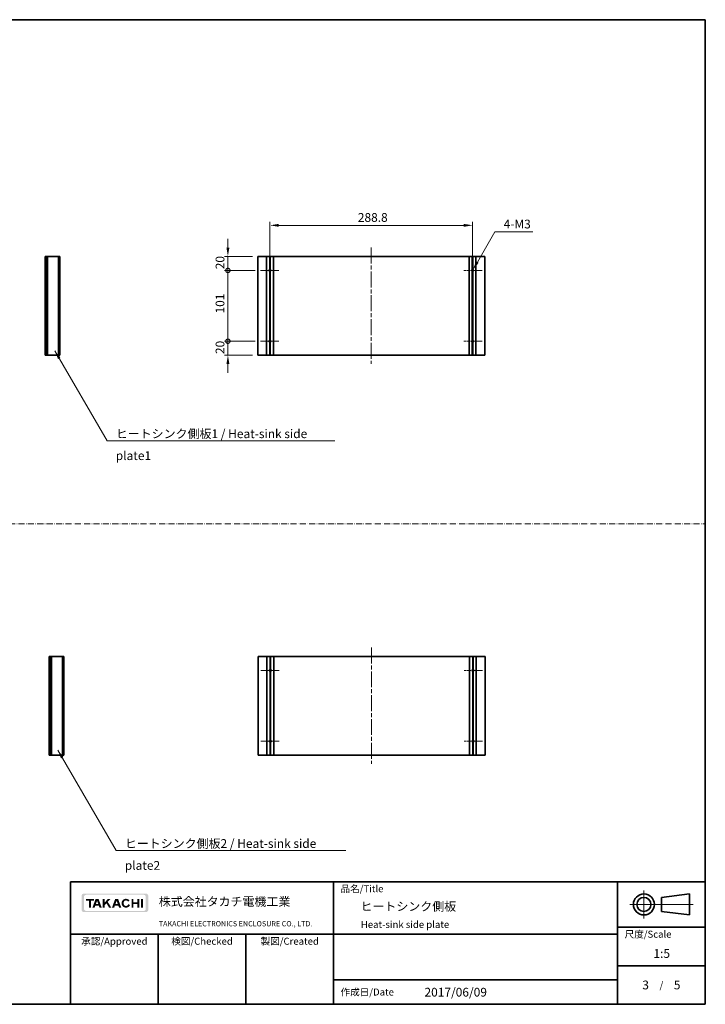
# Model space of a CAD drawing. Units: millimetres. Extents: x 0 to 9424, y 0 to 1686.
# Drawn here: x 4907 to 5885, y 0 to 1405 of the extents above; entities that cross this region are included whole.
import ezdxf
from ezdxf.enums import TextEntityAlignment as Align

# ---------------------------------------------------------------- set-up
doc = ezdxf.new("R2010")
doc.units = ezdxf.units.MM
doc.header["$LTSCALE"] = 4
doc.linetypes.add('CHAIN', pattern=[0.35429999999999995, 0.2362, -0.0295, 0.0591, -0.0295])
doc.linetypes.add('DASH_DOT', pattern=[0.37, 0.24, -0.06, 0.01, -0.06])
doc.layers.get('Defpoints').update_dxf_attribs({"lineweight": 25})
for name, color, linetype, lineweight in [('Border (ISO)', 7, 'Continuous', 35), ('Center Mark (ISO)', 131, 'Continuous', 18), ('Centerline (ISO)', 131, 'Continuous', 18), ('Dimension (ISO)', 7, 'Continuous', 18), ('Dimension (ISO) @ 1', 7, 'Continuous', 18), ('Hatch (ISO)', 1, 'Continuous', 18), ('Sketch Geometry (ISO)', 7, 'Continuous', 18), ('Symbol (ISO)', 7, 'Continuous', 18), ('Symbol (ISO) @ 1', 7, 'Continuous', 18), ('Title (ISO)', 7, 'Continuous', 35), ('Visible (ISO)', 7, 'Continuous', 35), ('Visible Narrow (ISO)', 7, 'Continuous', 25)]:
    doc.layers.add(name, color=color, linetype=linetype, lineweight=lineweight)
doc.styles.add('Note Text (TK)', font='MS PGothic.ttf')
doc.styles.add('文字スタイル67', font='arial.ttf')
doc.dimstyles.new('Default - Method 1b (TK)', dxfattribs={"dimscale": 4, "dimtxt": 2.5, "dimasz": 2.5, "dimexe": 1, "dimexo": 1.499999999999999, "dimgap": 1, "dimtad": 1, "dimtoh": 1, "dimrnd": 1e-08, "dimdsep": 46, "dimtxsty": 'Note Text (TK)', "dimcen": 0.09, "dimdle": 5, "dimclrd": 100, "dimclre": 100, "dimclrt": 7, "dimadec": 1, "dimazin": 1, "dimtfac": 1, "dimtmove": 0, "dimatfit": 3, "dimfxl": 1, "dimtolj": 1, "dimlwd": -1, "dimlwe": -1, "dimarcsym": 0})
doc.dimstyles.new('Default - Method 1b (TK)$7', dxfattribs={"dimscale": 4, "dimtxt": 2.5, "dimasz": 2.5, "dimexe": 1, "dimexo": 1.499999999999999, "dimgap": 1, "dimtad": 1, "dimtoh": 1, "dimrnd": 1e-08, "dimdsep": 46, "dimtxsty": 'Note Text (TK)', "dimcen": 0.09, "dimdle": 5, "dimclrd": 100, "dimclre": 100, "dimclrt": 7, "dimadec": 1, "dimazin": 1, "dimtfac": 1, "dimtmove": 0, "dimatfit": 3, "dimfxl": 1, "dimtolj": 1, "dimlwd": -1, "dimlwe": -1, "dimarcsym": 0})

# ---------------------------------------------------------------- blocks, each defined once
blk = doc.blocks.new('図面枠 tk図枠')
at = {"layer": 'Border (ISO)'}
for p, q in [((14.49999999999999, 289), (405.4999999999999, 289)), ((14.49999999999999, 289), (14.50000000000001, 8.000000000000007)), ((405.4999999999999, 289), (405.4999999999999, 8.000000000000007)), ((14.50000000000001, 8.000000000000007), (405.4999999999999, 8.000000000000007))]:
    blk.add_line(p, q, dxfattribs=at)
blk = doc.blocks.new('表題欄 tk表題欄')
at = {"layer": 'Hatch (ISO)'}
h = blk.add_hatch(color=256, dxfattribs=at)
edge = h.paths.add_edge_path(flags=0)
edge.add_arc((95.57537688673352, 236.2990653650367), 0.5958259999999996, 269.9999999999897, 360)
edge.add_line((96.17120288673351, 236.2990653650368), (96.17120288673348, 239.7107813650365))
edge.add_arc((95.5753768867335, 239.7107813650366), 0.5958259999999996, 0, 90.0000000000068)
edge.add_line((95.57537688673342, 240.3066073650366), (79.13710888673356, 240.3066073650366))
edge.add_arc((79.13710888673353, 239.7107813650366), 0.5958259999999996, 89.99999999999744, 180)
edge.add_line((78.54128288673353, 239.7107813650365), (78.54128288673331, 236.2990653650368))
edge.add_arc((79.13710888673332, 236.2990653650365), 0.5958259999999996, 180, 270.0000000000231)
edge.add_line((79.13710888673356, 235.7032393650365), (95.57537688673342, 235.7032393650367))
edge = h.paths.add_edge_path()
edge.add_line((77.83935088673357, 239.9556413650366), (77.83935088673357, 236.0542053650368))
edge.add_arc((78.54128288673346, 236.0542053650367), 0.7019319999998935, 180, 270.0000000000087)
edge.add_line((78.54128288673357, 235.3522733650368), (96.17120288673352, 235.3522733650368))
edge.add_arc((96.17120288673351, 236.0542053650367), 0.7019319999998921, 270, 360)
edge.add_line((96.8731348867334, 236.0542053650368), (96.87313488673352, 239.9556413650366))
edge.add_arc((96.1712028867336, 239.9556413650367), 0.7019319999998921, 0, 90.00000000000873)
edge.add_line((96.17120288673348, 240.6575733650367), (78.54128288673357, 240.6575733650366))
edge.add_arc((78.54128288673357, 239.9556413650366), 0.7019319999999984, 90, 180)
for points in [[(79.07181288673355, 239.1476033650369), (79.07181288673355, 238.6578833650367), (79.92066088673353, 238.6578833650367), (79.92066088673353, 236.6581933650368), (80.50832488673353, 236.6581933650368), (80.50832488673353, 238.6578833650367), (81.35717288673355, 238.6578833650367), (81.35717288673355, 239.1476033650369)], [(85.68407849525303, 236.6581933650368), (84.9434673993943, 237.8918698287545), (84.41792288673358, 237.3246628822781), (84.41792288673358, 236.6581933650368), (83.89555488673355, 236.6581933650368), (83.89555488673355, 239.1476033650369), (84.41792288673358, 239.1476033650369), (84.41792288673358, 238.0993979968839), (85.38913556809511, 239.1476033650369), (86.10696490847272, 239.1476033650369), (85.31925422435492, 238.2974470774499), (86.30334488673353, 236.6581933650368)], [(92.09142939614459, 239.1476033650369), (92.09142939614459, 236.6581933650368), (92.60971639614465, 236.6581933650368), (92.60971639614465, 237.6580383650368), (93.76872039614462, 237.6580383650368), (93.76872039614462, 236.6581933650368), (94.28700739614459, 236.6581933650368), (94.28700739614459, 239.1476033650369), (93.76872039614462, 239.1476033650369), (93.76872039614462, 238.1477583650367), (92.60971639614465, 238.1477583650367), (92.60971639614465, 239.1476033650369)], [(94.84202339614467, 239.1476033650369), (94.84202339614467, 236.6581933650368), (95.36439139614473, 236.6581933650368), (95.36439139614473, 239.1476033650369)]]:
    blk.add_hatch(color=256, dxfattribs=at).paths.add_polyline_path(points)
h = blk.add_hatch(color=256, dxfattribs=at)
h.paths.add_polyline_path([(82.59020695886475, 237.7110913650368), (81.95242681460243, 237.7110913650368), (82.27131688673356, 238.5794973650367)], flags=0)
h.paths.add_polyline_path([(82.77903014574996, 237.1968853650368), (81.76360362771717, 237.1968853650368), (81.56578886050404, 236.6581933650368), (80.94907288673355, 236.6581933650368), (81.86321688673357, 239.1476033650369), (82.67941688673353, 239.1476033650369), (83.59356088673351, 236.6581933650368), (82.97684491296302, 236.6581933650368)])
h = blk.add_hatch(color=256, dxfattribs=at)
h.paths.add_polyline_path([(87.52707281460246, 237.7110913650368), (88.16485295886469, 237.7110913650368), (87.84596288673359, 238.5794973650367)], flags=0)
h.paths.add_polyline_path([(87.14043486050403, 236.6581933650368), (87.3382496277172, 237.1968853650368), (88.35367614574989, 237.1968853650368), (88.551490912963, 236.6581933650368), (89.16820688673343, 236.6581933650368), (88.25406288673352, 239.1476033650369), (87.43786288673356, 239.1476033650369), (86.52371888673358, 236.6581933650368)])
h = blk.add_hatch(color=256, dxfattribs=at)
edge = h.paths.add_edge_path()
edge.add_arc((90.52309888673334, 237.9028983650369), 1.273272000000011, 38.55054079078439, 336.5820184016556)
edge.add_line((91.69149139614446, 237.3968543650369), (91.17255542714857, 237.6216113977801))
edge.add_ellipse((90.52309888673352, 237.9028983650369), major_axis=(0, -0.7998759999999119), ratio=0.8673469387756529, start_angle=128.5505407907963, end_angle=426.582018401653, ccw=False)
edge.add_line((91.09381514418376, 238.3576891122095), (91.51887237036831, 238.6964075050431))
at = {"layer": 'Title (ISO)'}
for p, q in [((74.70882392282105, 244.052739026017), (255.7088239228211, 244.052739026017)), ((74.70882392282105, 209.052739026017), (74.70882392282105, 244.052739026017)), ((149.7088239228211, 244.052739026017), (149.7088239228211, 209.052739026017)), ((230.7088239228211, 244.052739026017), (230.7088239228211, 209.052739026017)), ((255.7088239228211, 244.052739026017), (255.7088239228211, 209.052739026017)), ((243.2088239228211, 239.552739026017), (251.2088239228211, 240.5527390260171)), ((243.2088239228211, 239.552739026017), (243.2088239228211, 235.552739026017)), ((251.2088239228211, 234.552739026017), (251.2088239228211, 240.5527390260171)), ((243.2088239228211, 235.552739026017), (251.2088239228211, 234.552739026017)), ((230.7088239228211, 231.052739026017), (255.7088239228211, 231.052739026017)), ((74.70882392282105, 229.052739026017), (230.7088239228211, 229.052739026017)), ((99.70882392282108, 229.052739026017), (99.70882392282108, 209.052739026017)), ((124.708823922821, 229.052739026017), (124.708823922821, 209.052739026017)), ((230.7088239228211, 220.052739026017), (255.7088239228211, 220.052739026017)), ((149.7088239228211, 216.052739026017), (230.7088239228211, 216.052739026017)), ((255.7088239228211, 209.052739026017), (74.70882392282105, 209.052739026017))]:
    blk.add_line(p, q, dxfattribs=at)
at = {"layer": 'Title (ISO)', "color": 4, "linetype": 'CHAIN', "lineweight": 18, "ltscale": 8.889559745788574}
blk.add_line((238.2088239228211, 241.552739026017), (238.2088239228211, 233.552739026017), dxfattribs=at)
at = {"layer": 'Title (ISO)', "color": 4, "linetype": 'CHAIN', "lineweight": 18, "ltscale": 20.00163269042969}
blk.add_line((252.2088239228211, 237.552739026017), (234.2088239228211, 237.552739026017), dxfattribs=at)
at = {"layer": 'Title (ISO)'}
for radius in [3, 2]:
    blk.add_circle((238.2088239228211, 237.552739026017), radius, dxfattribs=at)
at = {"layer": 'Title (ISO)', "color": 1, "char_height": 2.000000029802322, "line_spacing_factor": 1.5, "style": 'Note Text (TK)'}
for s, insert, attachment_point in [('\\fＭＳ Ｐゴシック|b0|i0;\\H2.0000;品名/Title', (151.708823922821, 242.052739026017), 4), ('\\fＭＳ Ｐゴシック|b0|i0;\\H2.0000;承認/Approved', (87.20882392282108, 227.052739026017), 5), ('\\fＭＳ Ｐゴシック|b0|i0;\\H2.0000;検図/Checked', (112.208823922821, 227.052739026017), 5), ('\\fＭＳ Ｐゴシック|b0|i0;\\H2.0000;製図/Created', (137.2088239228211, 227.052739026017), 5), ('\\fＭＳ Ｐゴシック|b0|i0;\\H2.0000;尺度/Scale', (232.7088239228211, 229.052739026017), 4), ('\\fＭＳ Ｐゴシック|b0|i0;\\H2.0000;作成日/Date', (151.708823922821, 212.552739026017), 4)]:
    blk.add_mtext(s, dxfattribs=dict(at, insert=insert, attachment_point=attachment_point))
at = {"layer": 'Title (ISO)', "color": 7, "line_spacing_factor": 1.5, "style": 'Note Text (TK)'}
for s, insert, char_height, attachment_point in [('株式会社タカチ電機工業', (99.87313488673345, 238.052739026017), 2.5, 4), ('\\fArial|b0|i0;\\H1.4986;TAKACHI ELECTRONICS ENCLOSURE CO., LTD.', (99.87313488673342, 232.052739026017), 1.49859994649887, 4), ('\\fＭＳ Ｐゴシック|b0|i0;\\H2.0000;/', (243.2088239228211, 214.552739026017), 2.000000029802322, 5)]:
    blk.add_mtext(s, dxfattribs=dict(at, insert=insert, char_height=char_height, attachment_point=attachment_point))
at = {"layer": 'Title (ISO)', "color": 7}
for tag, p, height, style in [('<品名>_001', (157.5383693773665, 235.7459208441988), 2.5, 'Note Text (TK)'), ('<Title>_001', (157.4850858567313, 230.5520568828656), 2.000000029802322, '文字スタイル67'), ('作成日_001', (175.6250171046392, 211.2814322078352), 2.5, 'Note Text (TK)'), ('<ページ_No.>_001', (237.9488807410029, 213.302739026017), 2.5, 'Note Text (TK)'), ('<総ページ数>_001', (246.7997330137301, 213.302739026017), 2.5, 'Note Text (TK)')]:
    blk.add_attdef(tag, p, '', height=height, dxfattribs=dict(at, style=style))
at = {"layer": 'Title (ISO)', "color": 7, "style": 'Note Text (TK)'}
blk.add_attdef('<尺度>', text='', height=2.5, dxfattribs=at).set_placement((243.2088239228211, 223.5527390260171), align=Align.MIDDLE_CENTER)
blk = doc.blocks.new('_DotSmall')
at = {"color": 0, "linetype": 'ByBlock', "const_width": 0.5}
blk.add_lwpolyline([(-0.0625, 0, 1), (0.0625, 0, 1)], format="xyb", close=True, dxfattribs=at)
blk = doc.blocks.new('*D57')
at = {"layer": 'Defpoints', "color": 0}
for p in [(5204.339375828265, 1067.19514790849), (5246.939375828255, 1067.19514790849), (5250.609875828265, 1047.19514790849)]:
    blk.add_point(p, dxfattribs=at)
at = {"layer": 'Dimension (ISO)', "color": 100}
for p, q in [((5204.339375828265, 1079.69514790849), (5204.339375828265, 1092.19514790849)), ((5239.439375828256, 1067.19514790849), (5199.339375828265, 1067.19514790849)), ((5204.339375828265, 1047.19514790849), (5204.339375828265, 1067.19514790849)), ((5243.109875828265, 1047.19514790849), (5199.339375828265, 1047.19514790849)), ((5204.339375828265, 1047.19514790849), (5204.339375828265, 1034.69514790849))]:
    blk.add_line(p, q, dxfattribs=at)
blk.add_solid([(5202.256042494932, 1079.69514790849), (5206.422709161597, 1079.69514790849), (5204.339375828265, 1067.19514790849)], dxfattribs=at)
at = {"layer": 'Dimension (ISO)', "color": 100, "xscale": 12.5, "yscale": 12.5, "zscale": 12.5, "rotation": 90}
blk.add_blockref('_DotSmall', (5204.339375828265, 1047.19514790849), dxfattribs=at)
at = {"layer": 'Dimension (ISO)', "color": 7, "insert": (5193.089375828264, 1048.88548881758), "char_height": 12.5, "attachment_point": 4, "rotation": 90, "style": 'Note Text (TK)'}
blk.add_mtext('\\A1;20', dxfattribs=at)
blk = doc.blocks.new('*D58')
at = {"layer": 'Defpoints', "color": 0}
for p in [(5204.339375828265, 1047.19514790849), (5250.609875828265, 1047.19514790849), (5250.609875828265, 946.1951479084904)]:
    blk.add_point(p, dxfattribs=at)
at = {"layer": 'Dimension (ISO)', "color": 100}
for p, q in [((5243.109875828265, 1047.19514790849), (5199.339375828265, 1047.19514790849)), ((5204.339375828265, 946.1951479084904), (5204.339375828265, 1047.19514790849)), ((5243.109875828265, 946.1951479084904), (5199.339375828265, 946.1951479084904))]:
    blk.add_line(p, q, dxfattribs=at)
at = {"layer": 'Dimension (ISO)', "color": 100, "xscale": 12.5, "yscale": 12.5, "zscale": 12.5}
for p, rotation in [((5204.339375828265, 1047.19514790849), 90), ((5204.339375828265, 946.1951479084904), 270)]:
    blk.add_blockref('_DotSmall', p, dxfattribs=dict(at, rotation=rotation))
at = {"layer": 'Dimension (ISO)', "color": 7, "insert": (5193.089375828264, 985.7721365448537), "char_height": 12.5, "attachment_point": 4, "rotation": 90, "style": 'Note Text (TK)'}
blk.add_mtext('\\A1;101', dxfattribs=at)
blk = doc.blocks.new('*D59')
at = {"layer": 'Defpoints', "color": 0}
for p in [(5204.339375828265, 946.1951479084904), (5250.609875828265, 946.1951479084904), (5246.939375828255, 926.1951479084904)]:
    blk.add_point(p, dxfattribs=at)
at = {"layer": 'Dimension (ISO)', "color": 100}
for p, q in [((5204.339375828265, 946.1951479084904), (5204.339375828265, 958.6951479084904)), ((5243.109875828265, 946.1951479084904), (5199.339375828265, 946.1951479084904)), ((5204.339375828265, 926.1951479084904), (5204.339375828265, 946.1951479084904)), ((5239.439375828256, 926.1951479084904), (5199.339375828265, 926.1951479084904)), ((5204.339375828265, 913.6951479084904), (5204.339375828265, 901.1951479084904))]:
    blk.add_line(p, q, dxfattribs=at)
blk.add_solid([(5202.256042494932, 913.6951479084904), (5206.422709161597, 913.6951479084904), (5204.339375828265, 926.1951479084904)], dxfattribs=at)
at = {"layer": 'Dimension (ISO)', "color": 100, "xscale": 12.5, "yscale": 12.5, "zscale": 12.5, "rotation": 270}
blk.add_blockref('_DotSmall', (5204.339375828265, 946.1951479084904), dxfattribs=at)
at = {"layer": 'Dimension (ISO)', "color": 7, "insert": (5193.089375828264, 927.8854888175796), "char_height": 12.5, "attachment_point": 4, "rotation": 90, "style": 'Note Text (TK)'}
blk.add_mtext('\\A1;20', dxfattribs=at)
blk = doc.blocks.new('*D60')
at = {"layer": 'Defpoints', "color": 0}
for p in [(5553.139375828264, 1111.552173401544), (5264.339375828264, 1060.92464790849), (5553.139375828264, 1060.92464790849)]:
    blk.add_point(p, dxfattribs=at)
at = {"layer": 'Dimension (ISO)', "color": 100}
for p, q in [((5264.339375828264, 1068.42464790849), (5264.339375828264, 1116.552173401544)), ((5276.839375828263, 1111.552173401544), (5540.639375828264, 1111.552173401544)), ((5553.139375828264, 1068.42464790849), (5553.139375828264, 1116.552173401544))]:
    blk.add_line(p, q, dxfattribs=at)
for points in [[(5276.839375828263, 1113.635506734877), (5276.839375828263, 1109.468840068211), (5264.339375828264, 1111.552173401544)], [(5540.639375828264, 1113.635506734877), (5540.639375828264, 1109.468840068211), (5553.139375828264, 1111.552173401544)]]:
    blk.add_solid(points, dxfattribs=at)
at = {"layer": 'Dimension (ISO)', "color": 7, "insert": (5389.598750828263, 1122.802173401544), "char_height": 12.5, "attachment_point": 4, "style": 'Note Text (TK)'}
blk.add_mtext('\\A1;288.8', dxfattribs=at)
blk = doc.blocks.new('*D61')
at = {"layer": 'Defpoints', "color": 0}
for p in [(5553.139375828263, 1047.195147908489), (5553.754125828263, 1048.259926142441)]:
    blk.add_point(p, dxfattribs=at)
at = {"layer": 'Dimension (ISO)', "color": 100}
for p, q in [((5584.872343558042, 1102.158260291324), (5560.004125828271, 1059.085243689743)), ((5639.077287685144, 1102.158260291325), (5584.872343558042, 1102.158260291324))]:
    blk.add_line(p, q, dxfattribs=at)
blk.add_solid([(5558.199906237054, 1060.126910356411), (5561.808345419487, 1058.043577023076), (5553.754125828263, 1048.259926142441)], dxfattribs=at)
at = {"layer": 'Dimension (ISO)', "color": 7, "insert": (5593.693764957873, 1113.408260291325), "char_height": 12.5, "attachment_point": 4, "style": 'Note Text (TK)'}
blk.add_mtext('\\A1; \\fＭＳ Ｐゴシック|b0|i0;\\H12.5000;4-M3', dxfattribs=at)

msp = doc.modelspace()

# ---------------------------------------------------------------- linework, layer by layer
at = {"layer": 'Center Mark (ISO)', "linetype": 'CHAIN', "ltscale": 5.829183101654052}
for p, q in [((5276.839375828263, 1047.19514790849), (5250.609875828263, 1047.19514790849)), ((5566.868875828264, 1047.19514790849), (5540.639375828264, 1047.19514790849)), ((5276.839375828263, 946.19514790849), (5250.609875828263, 946.19514790849)), ((5566.868875828264, 946.19514790849), (5540.639375828264, 946.19514790849)), ((5277.335214268862, 476.4862211572402), (5251.105714268861, 476.4862211572402)), ((5567.364714268862, 476.4862211572402), (5541.135214268861, 476.4862211572402)), ((5277.335214268862, 375.4862211572403), (5251.105714268861, 375.4862211572403)), ((5567.364714268862, 375.4862211572403), (5541.135214268861, 375.4862211572403))]:
    msp.add_line(p, q, dxfattribs=at)
at = {"layer": 'Centerline (ISO)', "linetype": 'CHAIN', "ltscale": 23.99096870422363}
for p, q in [((5408.739375828265, 1079.69514790849), (5408.739375828265, 913.6951479084901)), ((5264.339375828264, 1060.92464790849), (5264.339375828264, 932.4656479084898)), ((5553.139375828264, 1060.92464790849), (5553.139375828264, 932.4656479084898)), ((5409.235214268862, 508.9862211572403), (5409.235214268862, 342.9862211572403)), ((5264.835214268862, 490.2157211572402), (5264.835214268862, 361.7567211572403)), ((5553.635214268862, 490.2157211572402), (5553.635214268862, 361.7567211572403))]:
    msp.add_line(p, q, dxfattribs=at)
at = {"layer": 'Sketch Geometry (ISO)', "color": 4, "linetype": 'DASH_DOT', "lineweight": 18, "ltscale": 9.032109260559082}
msp.add_line((3929.999983726343, 685.6690362275868), (5884.999988870914, 685.6690362275868), dxfattribs=at)
at = {"layer": 'Visible (ISO)'}
for p, q in [((4944.843764368681, 1067.19514790849), (4943.593764368681, 1067.19514790849)), ((4943.593764368681, 1067.19514790849), (4943.593764368681, 926.1951479084901)), ((4944.843764368681, 1067.19514790849), (4946.79376436868, 1067.19514790849)), ((4946.79376436868, 1067.19514790849), (4947.29376436868, 1067.19514790849)), ((4947.293764368676, 1067.19514790849), (4962.393764368677, 1067.19514790849)), ((4947.29376436868, 926.1951479084901), (4947.29376436868, 1067.19514790849)), ((4962.393764368677, 1067.19514790849), (4962.893764368677, 1067.19514790849)), ((4962.893764368674, 1067.19514790849), (4964.593764368674, 1067.19514790849)), ((4962.893764368677, 926.1951479084901), (4962.893764368677, 1067.19514790849)), ((4964.593764368674, 1067.19514790849), (4964.593764368674, 926.1951479084901)), ((5246.939375828254, 1067.19514790849), (5247.439375828255, 1067.19514790849)), ((5246.939375828254, 1067.19514790849), (5246.939375828254, 926.1951479084901)), ((5247.439375828255, 1067.19514790849), (5259.439375828254, 1067.19514790849)), ((5259.439375828264, 1067.19514790849), (5259.939375828264, 1067.19514790849)), ((5259.439375828264, 1067.19514790849), (5259.439375828264, 926.1951479084901)), ((5259.939375828264, 1067.19514790849), (5264.039375828263, 1067.19514790849)), ((5264.039375828263, 1067.19514790849), (5264.039375828263, 1048.387486052642)), ((5264.039375828263, 1067.19514790849), (5264.339375828264, 1067.19514790849)), ((5264.339375828264, 1067.19514790849), (5264.639375828264, 1067.19514790849)), ((5264.339375828264, 1067.19514790849), (5264.339375828264, 1048.42464790849)), ((5264.639375828264, 1067.19514790849), (5269.239375828263, 1067.19514790849)), ((5264.639375828264, 1067.19514790849), (5264.639375828264, 1048.387486052642)), ((5269.239375828266, 1067.19514790849), (5548.239375828265, 1067.19514790849)), ((5269.239375828266, 1067.19514790849), (5269.239375828266, 926.1951479084901)), ((5548.239375828263, 1067.19514790849), (5552.839375828264, 1067.19514790849)), ((5548.239375828265, 1067.19514790849), (5548.239375828265, 926.1951479084901)), ((5552.839375828264, 1067.19514790849), (5552.839375828264, 1048.387486052642)), ((5552.839375828264, 1067.19514790849), (5553.139375828264, 1067.19514790849)), ((5553.139375828264, 1067.19514790849), (5553.439375828264, 1067.19514790849)), ((5553.139375828264, 1067.19514790849), (5553.139375828264, 1048.42464790849)), ((5553.439375828264, 1067.19514790849), (5557.539375828263, 1067.19514790849)), ((5553.439375828264, 1067.19514790849), (5553.439375828264, 1048.387486052642)), ((5557.539375828263, 1067.19514790849), (5558.039375828264, 1067.19514790849)), ((5558.039375828264, 926.1951479084901), (5558.039375828264, 1067.19514790849)), ((5558.039375828254, 1067.19514790849), (5570.039375828255, 1067.19514790849)), ((5570.039375828255, 1067.19514790849), (5570.539375828254, 1067.19514790849)), ((5570.539375828254, 926.1951479084901), (5570.539375828254, 1067.19514790849)), ((5264.039375828263, 1046.002809764338), (5264.039375828263, 947.387486052642)), ((5264.339375828264, 1045.96564790849), (5264.339375828264, 947.42464790849)), ((5264.639375828264, 1046.002809764338), (5264.639375828264, 947.387486052642)), ((5552.839375828264, 1046.002809764338), (5552.839375828264, 947.387486052642)), ((5553.139375828264, 1045.96564790849), (5553.139375828264, 947.42464790849)), ((5553.439375828264, 1046.002809764338), (5553.439375828264, 947.387486052642)), ((5264.039375828263, 945.002809764338), (5264.039375828263, 926.1951479084901)), ((5264.339375828264, 944.9656479084898), (5264.339375828264, 926.1951479084901)), ((5264.639375828264, 945.002809764338), (5264.639375828264, 926.1951479084901)), ((5552.839375828264, 945.002809764338), (5552.839375828264, 926.1951479084901)), ((5553.139375828264, 944.9656479084898), (5553.139375828264, 926.1951479084901)), ((5553.439375828264, 945.002809764338), (5553.439375828264, 926.1951479084901)), ((4944.843764368681, 926.1951479084901), (4943.593764368681, 926.1951479084901)), ((4944.843764368681, 926.1951479084901), (4946.79376436868, 926.1951479084901)), ((4947.29376436868, 926.1951479084901), (4946.79376436868, 926.1951479084901)), ((4947.293764368676, 926.1951479084901), (4962.393764368677, 926.1951479084901)), ((4962.893764368677, 926.1951479084901), (4962.393764368677, 926.1951479084901)), ((4962.893764368674, 926.1951479084901), (4964.593764368674, 926.1951479084901)), ((5247.439375828255, 926.1951479084901), (5246.939375828254, 926.1951479084901)), ((5247.439375828255, 926.1951479084901), (5259.439375828254, 926.1951479084901)), ((5259.939375828264, 926.1951479084901), (5259.439375828264, 926.1951479084901)), ((5259.939375828264, 926.1951479084901), (5264.039375828263, 926.1951479084901)), ((5264.039375828263, 926.1951479084901), (5264.339375828264, 926.1951479084901)), ((5264.339375828264, 926.1951479084901), (5264.639375828264, 926.1951479084901)), ((5264.639375828264, 926.1951479084901), (5269.239375828263, 926.1951479084901)), ((5269.239375828266, 926.1951479084901), (5548.239375828265, 926.1951479084901)), ((5548.239375828263, 926.1951479084901), (5552.839375828264, 926.1951479084901)), ((5552.839375828264, 926.1951479084901), (5553.139375828264, 926.1951479084901)), ((5553.139375828264, 926.1951479084901), (5553.439375828264, 926.1951479084901)), ((5553.439375828264, 926.1951479084901), (5557.539375828263, 926.1951479084901)), ((5558.039375828264, 926.1951479084901), (5557.539375828263, 926.1951479084901)), ((5558.039375828254, 926.1951479084901), (5570.039375828255, 926.1951479084901)), ((5570.539375828254, 926.1951479084901), (5570.039375828255, 926.1951479084901)), ((4950.60272625844, 496.4862211572403), (4949.352726258439, 496.4862211572403)), ((4949.352726258439, 496.4862211572403), (4949.352726258439, 355.4862211572403)), ((4950.60272625844, 496.4862211572403), (4952.552726258439, 496.4862211572403)), ((4952.552726258439, 496.4862211572403), (4953.052726258438, 496.4862211572403)), ((4953.052726258435, 496.4862211572403), (4968.152726258435, 496.4862211572403)), ((4953.052726258438, 355.4862211572403), (4953.052726258438, 496.4862211572403)), ((4968.152726258435, 496.4862211572403), (4968.652726258435, 496.4862211572403)), ((4968.652726258432, 496.4862211572403), (4970.352726258433, 496.4862211572403)), ((4968.652726258435, 355.4862211572403), (4968.652726258435, 496.4862211572403)), ((4970.352726258433, 496.4862211572403), (4970.352726258433, 355.4862211572403)), ((5247.435214268851, 496.4862211572403), (5247.935214268853, 496.4862211572403)), ((5247.435214268851, 496.4862211572403), (5247.435214268851, 355.4862211572403)), ((5247.935214268853, 496.4862211572403), (5259.935214268852, 496.4862211572403)), ((5259.93521426886, 496.4862211572403), (5260.435214268861, 496.4862211572403)), ((5259.935214268861, 496.4862211572403), (5259.935214268861, 355.4862211572403)), ((5260.435214268861, 496.4862211572403), (5264.53521426886, 496.4862211572403)), ((5264.53521426886, 496.4862211572403), (5264.53521426886, 477.6785593013923)), ((5264.53521426886, 496.4862211572403), (5264.835214268861, 496.4862211572403)), ((5264.835214268861, 496.4862211572403), (5265.135214268861, 496.4862211572403)), ((5264.835214268861, 496.4862211572403), (5264.835214268861, 477.7157211572402)), ((5265.135214268861, 496.4862211572403), (5269.735214268862, 496.4862211572403)), ((5265.135214268861, 496.4862211572403), (5265.135214268861, 477.6785593013923)), ((5269.735214268862, 496.4862211572403), (5548.735214268862, 496.4862211572403)), ((5269.735214268862, 496.4862211572403), (5269.735214268862, 355.4862211572403)), ((5548.735214268861, 496.4862211572403), (5553.335214268861, 496.4862211572403)), ((5548.735214268862, 496.4862211572403), (5548.735214268862, 355.4862211572403)), ((5553.335214268861, 496.4862211572403), (5553.335214268861, 477.6785593013923)), ((5553.335214268861, 496.4862211572403), (5553.635214268862, 496.4862211572403)), ((5553.635214268862, 496.4862211572403), (5553.935214268861, 496.4862211572403)), ((5553.635214268862, 496.4862211572403), (5553.635214268862, 477.7157211572402)), ((5553.935214268861, 496.4862211572403), (5558.035214268862, 496.4862211572403)), ((5553.935214268861, 496.4862211572403), (5553.935214268861, 477.6785593013923)), ((5558.035214268862, 496.4862211572403), (5558.535214268861, 496.4862211572403)), ((5558.535214268861, 355.4862211572403), (5558.535214268861, 496.4862211572403)), ((5558.535214268852, 496.4862211572403), (5570.535214268852, 496.4862211572403)), ((5570.535214268852, 496.4862211572403), (5571.035214268852, 496.4862211572403)), ((5571.035214268852, 355.4862211572403), (5571.035214268852, 496.4862211572403)), ((5264.53521426886, 475.2938830130881), (5264.53521426886, 376.6785593013923)), ((5264.835214268861, 475.2567211572403), (5264.835214268861, 376.7157211572402)), ((5265.135214268861, 475.2938830130881), (5265.135214268861, 376.6785593013923)), ((5553.335214268861, 475.2938830130881), (5553.335214268861, 376.6785593013923)), ((5553.635214268862, 475.2567211572403), (5553.635214268862, 376.7157211572402)), ((5553.935214268861, 475.2938830130881), (5553.935214268861, 376.6785593013923)), ((5264.53521426886, 374.2938830130882), (5264.53521426886, 355.4862211572403)), ((5264.835214268861, 374.2567211572403), (5264.835214268861, 355.4862211572403)), ((5265.135214268861, 374.2938830130882), (5265.135214268861, 355.4862211572403)), ((5553.335214268861, 374.2938830130882), (5553.335214268861, 355.4862211572403)), ((5553.635214268862, 374.2567211572403), (5553.635214268862, 355.4862211572403)), ((5553.935214268861, 374.2938830130882), (5553.935214268861, 355.4862211572403)), ((4950.60272625844, 355.4862211572403), (4949.352726258439, 355.4862211572403)), ((4950.60272625844, 355.4862211572403), (4952.552726258439, 355.4862211572403)), ((4953.052726258438, 355.4862211572403), (4952.552726258439, 355.4862211572403)), ((4953.052726258435, 355.4862211572403), (4968.152726258435, 355.4862211572403)), ((4968.652726258435, 355.4862211572403), (4968.152726258435, 355.4862211572403)), ((4968.652726258432, 355.4862211572403), (4970.352726258433, 355.4862211572403)), ((5247.935214268853, 355.4862211572403), (5247.435214268851, 355.4862211572403)), ((5247.935214268853, 355.4862211572403), (5259.935214268852, 355.4862211572403)), ((5260.435214268861, 355.4862211572403), (5259.93521426886, 355.4862211572403)), ((5260.435214268861, 355.4862211572403), (5264.53521426886, 355.4862211572403)), ((5264.53521426886, 355.4862211572403), (5264.835214268861, 355.4862211572403)), ((5264.835214268861, 355.4862211572403), (5265.135214268861, 355.4862211572403)), ((5265.135214268861, 355.4862211572403), (5269.735214268862, 355.4862211572403)), ((5269.735214268862, 355.4862211572403), (5548.735214268862, 355.4862211572403)), ((5548.735214268861, 355.4862211572403), (5553.335214268861, 355.4862211572403)), ((5553.335214268861, 355.4862211572403), (5553.635214268862, 355.4862211572403)), ((5553.635214268862, 355.4862211572403), (5553.935214268861, 355.4862211572403)), ((5553.935214268861, 355.4862211572403), (5558.035214268862, 355.4862211572403)), ((5558.535214268861, 355.4862211572403), (5558.035214268862, 355.4862211572403)), ((5558.535214268852, 355.4862211572403), (5570.535214268852, 355.4862211572403)), ((5571.035214268852, 355.4862211572403), (5570.535214268852, 355.4862211572403))]:
    msp.add_line(p, q, dxfattribs=at)
for centre, radius, start, end in [((5264.339375828264, 1047.19514790849), 1.229499999999997, 104.12284065413, 255.8771593458701), ((5264.339375828264, 1047.19514790849), 1.2295, 90, 104.1228406541294), ((5264.339375828264, 1047.19514790849), 1.2295, 255.8771593458706, 270), ((5264.339375828264, 1047.19514790849), 1.229500000000728, 75.87715934584428, 90), ((5264.339375828264, 1047.19514790849), 1.229500000000728, 270, 284.1228406541557), ((5264.339375828264, 1047.19514790849), 1.229499999999999, 284.12284065413, 75.8771593458702), ((5553.139375828264, 1047.19514790849), 1.229500000000001, 104.1228406541561, 255.8771593458701), ((5553.139375828264, 1047.19514790849), 1.2295, 90, 104.1228406541298), ((5553.139375828264, 1047.19514790849), 1.2295, 255.8771593458701, 270), ((5553.139375828264, 1047.19514790849), 1.229500000000727, 75.8771593458702, 90), ((5553.139375828264, 1047.19514790849), 1.229500000000727, 270, 284.1228406541298), ((5553.139375828264, 1047.19514790849), 1.229499999999999, 284.1228406541298, 75.8771593458702), ((5264.339375828264, 946.19514790849), 1.229500000000006, 104.12284065413, 255.8771593458701), ((5264.339375828264, 946.19514790849), 1.2295, 90, 104.1228406541294), ((5264.339375828264, 946.19514790849), 1.2295, 255.8771593458706, 270), ((5264.339375828264, 946.19514790849), 1.229500000000728, 75.87715934584428, 90), ((5264.339375828264, 946.19514790849), 1.229500000000728, 270, 284.1228406541557), ((5264.339375828264, 946.19514790849), 1.229499999999988, 284.12284065413, 75.8771593458702), ((5553.139375828264, 946.19514790849), 1.229499999999988, 104.1228406541561, 255.8771593458701), ((5553.139375828264, 946.19514790849), 1.2295, 90, 104.1228406541298), ((5553.139375828264, 946.19514790849), 1.2295, 255.8771593458701, 270), ((5553.139375828264, 946.19514790849), 1.229500000000727, 75.8771593458702, 90), ((5553.139375828264, 946.19514790849), 1.229500000000727, 270, 284.1228406541298), ((5553.139375828264, 946.19514790849), 1.229499999999992, 284.1228406541298, 75.8771593458702), ((5264.835214268861, 476.4862211572402), 1.2295, 90, 104.1228406541294), ((5264.835214268861, 476.4862211572402), 1.229500000000728, 75.87715934584438, 90), ((5553.635214268862, 476.4862211572402), 1.2295, 90, 104.1228406541299), ((5553.635214268862, 476.4862211572402), 1.229500000000727, 75.87715934587008, 90), ((5264.835214268862, 476.4862211572402), 1.229499999999997, 104.1228406541299, 255.87715934587), ((5264.835214268861, 476.4862211572402), 1.2295, 255.8771593458705, 270), ((5264.835214268861, 476.4862211572402), 1.229500000000728, 270, 284.1228406541556), ((5264.835214268862, 476.4862211572402), 1.229499999999999, 284.1228406541299, 75.87715934587008), ((5553.635214268862, 476.4862211572402), 1.229500000000001, 104.1228406541561, 255.87715934587), ((5553.635214268862, 476.4862211572402), 1.2295, 255.87715934587, 270), ((5553.635214268862, 476.4862211572402), 1.229500000000727, 270, 284.1228406541299), ((5553.635214268862, 476.4862211572402), 1.229499999999999, 284.1228406541298, 75.87715934587008), ((5264.835214268862, 375.4862211572403), 1.229500000000006, 104.1228406541299, 255.87715934587), ((5264.835214268861, 375.4862211572403), 1.2295, 90, 104.1228406541294), ((5264.835214268861, 375.4862211572403), 1.2295, 255.8771593458705, 270), ((5264.835214268861, 375.4862211572403), 1.229500000000728, 75.87715934584438, 90), ((5264.835214268861, 375.4862211572403), 1.229500000000728, 270, 284.1228406541556), ((5264.835214268862, 375.4862211572403), 1.229499999999988, 284.1228406541299, 75.87715934587008), ((5553.635214268862, 375.4862211572403), 1.229499999999988, 104.1228406541299, 255.87715934587), ((5553.635214268862, 375.4862211572403), 1.2295, 90, 104.1228406541299), ((5553.635214268862, 375.4862211572403), 1.2295, 255.87715934587, 270), ((5553.635214268862, 375.4862211572403), 1.229500000000727, 75.87715934587008, 90), ((5553.635214268862, 375.4862211572403), 1.229500000000727, 270, 284.1228406541299), ((5553.635214268862, 375.4862211572403), 1.229499999999992, 284.1228406541298, 75.87715934587008)]:
    msp.add_arc(centre, radius, start, end, dxfattribs=at)
at = {"layer": 'Visible Narrow (ISO)'}
for p, q in [((4944.843764368681, 1067.19514790849), (4944.843764368681, 926.1951479084901)), ((4946.79376436868, 1067.19514790849), (4946.79376436868, 926.1951479084901)), ((4962.393764368677, 1067.19514790849), (4962.393764368677, 926.1951479084901)), ((5247.439375828255, 926.1951479084901), (5247.439375828255, 1067.19514790849)), ((5259.939375828264, 926.1951479084901), (5259.939375828264, 1067.19514790849)), ((5557.539375828263, 1067.19514790849), (5557.539375828263, 926.1951479084901)), ((5570.039375828255, 1067.19514790849), (5570.039375828255, 926.1951479084901)), ((4950.60272625844, 496.4862211572403), (4950.60272625844, 355.4862211572403)), ((4952.552726258439, 496.4862211572403), (4952.552726258439, 355.4862211572403)), ((4968.152726258435, 496.4862211572403), (4968.152726258435, 355.4862211572403)), ((5247.935214268853, 355.4862211572403), (5247.935214268853, 496.4862211572403)), ((5260.435214268861, 355.4862211572403), (5260.435214268861, 496.4862211572403)), ((5558.035214268862, 496.4862211572403), (5558.035214268862, 355.4862211572403)), ((5570.535214268852, 496.4862211572403), (5570.535214268852, 355.4862211572403))]:
    msp.add_line(p, q, dxfattribs=at)

# ---------------------------------------------------------------- block references
at = {"xscale": 5, "yscale": 5, "zscale": 5}
msp.add_blockref('図面枠 tk図枠', (3857.5, -39.99999999999981), dxfattribs=at)
ref = msp.add_blockref('表題欄 tk表題欄', (4606.455880385894, -1045.263695130085), dxfattribs=dict(xscale=5, yscale=5, zscale=5))
ref.add_attrib('<品名>_001', 'ヒートシンク側板', (5393.366477272727, 133.4659090909093), dxfattribs={"layer": 'Title (ISO)', "color": 7, "height": 12.5, "style": 'Note Text (TK)'})
ref.add_attrib('<尺度>_001', '1:5', (5811.065340909091, 66.25000000000037), dxfattribs={"layer": 'Title (ISO)', "color": 7, "height": 12.5, "style": 'Note Text (TK)'})
ref.add_attrib('作成日_001', '2017/06/09', (5484.616475919135, 11.03693162874264), dxfattribs={"layer": 'Title (ISO)', "color": 7, "height": 12.5, "style": 'Note Text (TK)'})
ref.add_attrib('<Title>_001', 'Heat-sink side plate', (5393.881309669551, 108.8881309148012), dxfattribs={"layer": 'Title (ISO)', "color": 7, "height": 10.00000014901161, "style": '文字スタイル67'})
ref.add_attrib('<ページ_No.>_001', '3', (5795.173942701229, 21.3352660300139), dxfattribs={"layer": 'Title (ISO)', "color": 7, "height": 12.5, "style": 'Note Text (TK)'})
ref.add_attrib('<総ページ数>_001', '5', (5840.131309686221, 21.35658253751732), dxfattribs={"layer": 'Title (ISO)', "color": 7, "height": 12.5, "style": 'Note Text (TK)'})

# ---------------------------------------------------------------- texts
at = {"layer": 'Symbol (ISO)', "color": 7, "char_height": 12.5, "width": 326.8274784088135, "attachment_point": 1, "line_spacing_factor": 1.5, "style": 'Note Text (TK)'}
for s, insert in [('{\\fＭＳ Ｐゴシック|b0|i0;ヒートシンク側板1 / Heat-sink side plate1}', (5044.480099722869, 820.4100235415918)), ('{\\fＭＳ Ｐゴシック|b0|i0;ヒートシンク側板2 / Heat-sink side plate2}', (5057.374832884342, 235.6812329728087))]:
    msp.add_mtext(s, dxfattribs=dict(at, insert=insert))

# ---------------------------------------------------------------- dimensions: what is measured, and where the dimension line sits
at = {"layer": 'Dimension (ISO) @ 1', "color": 100}
for base, p1, p2, angle, override, picture, middle in [((5553.139375828264, 1111.552173401544), (5264.339375828264, 1060.92464790849), (5553.139375828264, 1060.92464790849), 180, {"dimscale": 1, "dimtxt": 12.5, "dimasz": 12.5, "dimexe": 5, "dimexo": 7.499999999999999, "dimgap": 5, "dimtoh": 0, "dimdec": 2, "dimcen": 0.45, "dimtol": 0, "dimlim": 0, "dimtp": 0, "dimtm": 0, "dimtdec": 2, "dimtix": 0, "dimtofl": 0, "dimtmove": 0, "dimatfit": 1}, '*D60', (5408.739375828264, 1111.552173401544)), ((5204.339375828265, 1067.19514790849), (5250.609875828263, 1047.19514790849), (5246.939375828254, 1067.19514790849), 90, {"dimscale": 1, "dimtxt": 12.5, "dimasz": 12.5, "dimexe": 5, "dimexo": 7.499999999999999, "dimgap": 5, "dimtoh": 0, "dimdec": 2, "dimblk1": 'DotSmall', "dimsah": 1, "dimcen": 0.45, "dimdle": 0, "dimtol": 0, "dimlim": 0, "dimtp": 0, "dimtm": 0, "dimtdec": 2, "dimtix": 0, "dimtofl": 1, "dimtmove": 0, "dimatfit": 1}, '*D57', (5204.339375828264, 1057.195147908489)), ((5204.339375828265, 1047.19514790849), (5250.609875828263, 946.19514790849), (5250.609875828263, 1047.19514790849), 90, {"dimscale": 1, "dimtxt": 12.5, "dimasz": 12.5, "dimexe": 5, "dimexo": 7.499999999999999, "dimgap": 5, "dimtoh": 0, "dimdec": 2, "dimblk1": 'DotSmall', "dimblk2": 'DotSmall', "dimsah": 1, "dimcen": 0.45, "dimdle": 0, "dimtol": 0, "dimlim": 0, "dimtp": 0, "dimtm": 0, "dimtdec": 2, "dimtix": 0, "dimtofl": 0, "dimtmove": 0, "dimatfit": 1}, '*D58', (5204.339375828264, 996.74514790849)), ((5204.339375828265, 946.1951479084904), (5246.939375828254, 926.1951479084901), (5250.609875828263, 946.19514790849), 90, {"dimscale": 1, "dimtxt": 12.5, "dimasz": 12.5, "dimexe": 5, "dimexo": 7.499999999999999, "dimgap": 5, "dimtoh": 0, "dimdec": 2, "dimblk2": 'DotSmall', "dimsah": 1, "dimcen": 0.45, "dimdle": 0, "dimtol": 0, "dimlim": 0, "dimtp": 0, "dimtm": 0, "dimtdec": 2, "dimtix": 0, "dimtofl": 1, "dimtmove": 0, "dimatfit": 1}, '*D59', (5204.339375828264, 936.1951479084888))]:
    dim = msp.add_linear_dim(base=base, p1=p1, p2=p2, angle=angle, dimstyle='Default - Method 1b (TK)', override=override, dxfattribs=at)
    dim.commit()
    dim.dimension.update_dxf_attribs({"geometry": picture, "text_midpoint": middle, "dimtype": 128})
dim = msp.add_radius_dim(center=(5553.139375828263, 1047.195147908489), mpoint=(5553.754125828263, 1048.259926142441), text=' \\fＭＳ Ｐゴシック|b0|i0;\\H12.5000;4-M3', dimstyle='Default - Method 1b (TK)', override={"dimscale": 1, "dimtxt": 12.5, "dimasz": 12.5, "dimexe": 5, "dimexo": 7.499999999999999, "dimgap": 5, "dimtih": 1, "dimdec": 2, "dimlfac": 1.000000000000252, "dimcen": 0, "dimtol": 0, "dimlim": 0, "dimtp": 0, "dimtm": 0, "dimtdec": 2, "dimtix": 0, "dimtofl": 0, "dimtmove": 0, "dimatfit": 3}, dxfattribs=at)
dim.commit()
dim.dimension.update_dxf_attribs({"geometry": '*D61', "text_midpoint": (5616.385526321508, 1102.158260291325), "dimtype": 132})

# ---------------------------------------------------------------- leaders
at = {"layer": 'Symbol (ISO) @ 1', "color": 100, "annotation_type": 0, "has_hookline": 1, "hookline_direction": 0}
for points, text_width in [([(4957.551949137297, 932.6566952024634), (5031.980099722868, 804.2459154862584), (5044.480099722869, 804.2459154862584)], 312.5), ([(4961.881982297839, 362.7624001868721), (5044.874832884342, 219.5171249174754), (5057.374832884342, 219.5171249174754)], 314.9857954545455)]:
    msp.add_leader(points, dimstyle='Default - Method 1b (TK)$7', override={"dimscale": 1, "dimtxt": 12.5, "dimasz": 12.5, "dimgap": 0, "dimtad": 1}, dxfattribs=dict(at, text_width=text_width))

doc.saveas('drawing.dxf')
